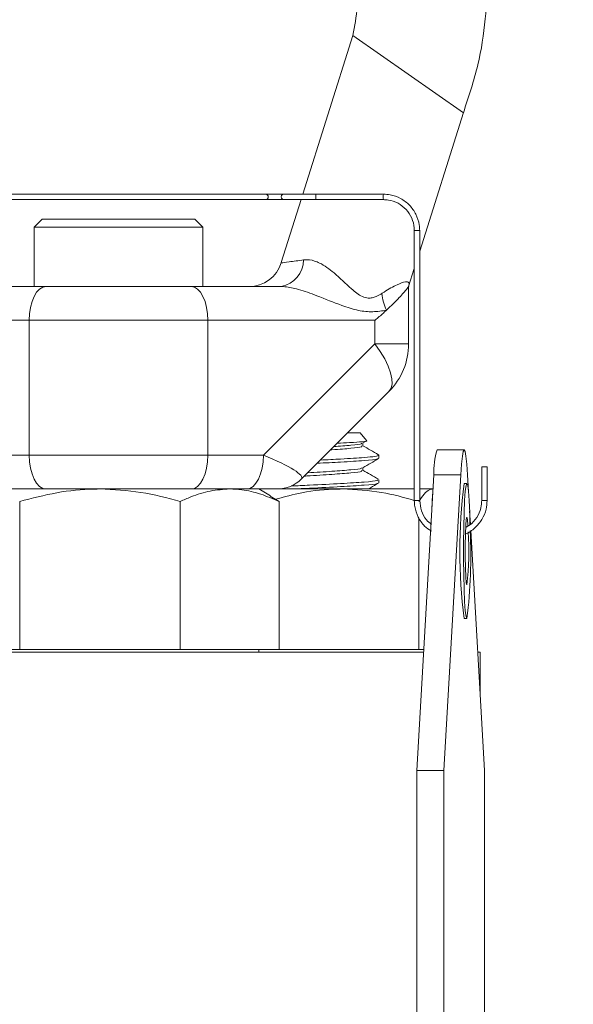
# Model space of a CAD drawing. Units: inches. Extents: x 0.5 to 8, y 0.5 to 10.5.
# Drawn here: x 2.4 to 2.5, y 6.3 to 6.4 of the extents above; entities that cross this region are included whole.
import ezdxf

# ---------------------------------------------------------------- set-up
doc = ezdxf.new("R2010")
doc.units = ezdxf.units.IN
doc.header["$MEASUREMENT"] = 0
doc.layers.add('DIM', color=7, linetype='Continuous', lineweight=15)
doc.styles.add('SLDTEXTSTYLE0', font='TXT', dxfattribs={"width": 0.75})
doc.dimstyles.new('SLDDIMSTYLE0', dxfattribs={"dimtxt": 0.06666666666666667, "dimasz": 0.09374999999999999, "dimexe": 0, "dimexo": 0.0625, "dimgap": 0.01666666666666667, "dimtad": 0, "dimtih": 1, "dimtoh": 1, "dimlfac": 24, "dimrnd": 1e-09, "dimzin": 12, "dimdsep": 46, "dimtxsty": 'SLDTEXTSTYLE0', "dimsah": 1, "dimcen": 0.09, "dimadec": 0, "dimazin": 3, "dimtfac": 1, "dimtdec": 3, "dimtofl": 0, "dimtmove": 0, "dimatfit": 3, "dimfxl": 1, "dimfrac": 2, "dimtolj": 1, "dimtzin": 12, "dimarcsym": 0})
doc.dimstyles.new('SLDDIMSTYLE1', dxfattribs={"dimtxt": 0.06666666666666667, "dimasz": 0.09374999999999999, "dimexe": 0, "dimexo": 0.0625, "dimgap": 0.01666666666666667, "dimtad": 0, "dimtih": 1, "dimtoh": 1, "dimlfac": 24, "dimrnd": 1e-09, "dimzin": 12, "dimdsep": 46, "dimtxsty": 'SLDTEXTSTYLE0', "dimsah": 1, "dimcen": 0.09, "dimadec": 0, "dimazin": 3, "dimtfac": 1, "dimtdec": 3, "dimtmove": 0, "dimatfit": 0, "dimfxl": 1, "dimfrac": 2, "dimtolj": 1, "dimtzin": 12, "dimarcsym": 0})

# ---------------------------------------------------------------- blocks, each defined once
blk = doc.blocks.new('_D_7')
at = {"layer": 'DIM'}
for p, q in [((2.866341808672592, 6.467968495751208), (2.866341808672591, 6.648256957289669)), ((2.404068257433574, 6.467968495751204), (2.991341808672592, 6.467968495751209)), ((2.658077366925019, 6.363731394213995), (2.658077366925019, 6.273801187903316)), ((2.658077366925019, 6.363731394213995), (2.67159174799298, 6.363731394213995)), ((3.074606250420165, 6.363731394213995), (3.061091869352204, 6.363731394213995)), ((3.074606250420165, 6.363731394213995), (3.074606250420165, 6.273801187903316)), ((2.473072821518562, 6.275364329084546), (2.991341808672593, 6.27536432908455)), ((2.866341808672593, 6.275364329084549), (2.866341808672594, 6.095075867546088)), ((2.658077366925019, 6.273801187903316), (2.67159174799298, 6.273801187903316)), ((3.074606250420165, 6.273801187903316), (3.061091869352204, 6.273801187903316))]:
    blk.add_line(p, q, dxfattribs=at)
for points in [[(2.866341808672592, 6.467968495751208), (2.880764885595668, 6.561718495751208), (2.851918731749514, 6.561718495751208)], [(2.866341808672593, 6.275364329084549), (2.851918731749517, 6.181614329084549), (2.880764885595671, 6.181614329084549)]]:
    blk.add_solid(points, dxfattribs=at)
at = {"layer": 'DIM', "char_height": 0.06666666666666667, "attachment_point": 1, "style": 'SLDTEXTSTYLE0'}
for s, insert in [('4.62in', (2.744201760128902, 6.45760425829855)), ('11.74cm', (2.685106129060942, 6.351804015580102))]:
    blk.add_mtext(s, dxfattribs=dict(at, insert=insert))
blk = doc.blocks.new('_D_8')
at = {"layer": 'DIM'}
for p, q in [((2.712623399822013, 6.592968495751206), (3.550498725303383, 6.592968495751212)), ((3.425498725303386, 6.275364329084553), (3.425498725303383, 6.592968495751212)), ((2.514851334810664, 6.275364329084546), (3.550498725303386, 6.275364329084554)), ((3.425498725303386, 6.116100486160351), (3.425498725303386, 6.275364329084553)), ((3.485498725303386, 6.116100486160351), (3.425498725303386, 6.116100486160351)), ((3.615570630643192, 6.108165467956469), (3.615570630643192, 6.018235261645788)), ((3.615570630643192, 6.108165467956469), (3.629085011711153, 6.108165467956469)), ((4.032099514138337, 6.108165467956469), (4.018585133070377, 6.108165467956469)), ((4.032099514138337, 6.108165467956469), (4.032099514138337, 6.018235261645788)), ((3.615570630643192, 6.018235261645788), (3.629085011711153, 6.018235261645788)), ((4.032099514138337, 6.018235261645788), (4.018585133070377, 6.018235261645788))]:
    blk.add_line(p, q, dxfattribs=at)
for points in [[(3.425498725303383, 6.592968495751212), (3.411075648380307, 6.499218495751212), (3.439921802226461, 6.499218495751212)], [(3.425498725303386, 6.275364329084553), (3.439921802226462, 6.369114329084553), (3.411075648380308, 6.369114329084553)]]:
    blk.add_solid(points, dxfattribs=at)
at = {"layer": 'DIM', "char_height": 0.06666666666666667, "attachment_point": 1, "style": 'SLDTEXTSTYLE0'}
for s, insert in [('7.62in', (3.701695023847076, 6.202038332041022)), ('19.36cm', (3.642599392779115, 6.096238089322576))]:
    blk.add_mtext(s, dxfattribs=dict(at, insert=insert))

msp = doc.modelspace()

# ---------------------------------------------------------------- linework, layer by layer
at = {"color": 7, "linetype": 'Continuous', "lineweight": 15}
for p, q in [((2.445188265705346, 6.435667449392319), (2.437470407346795, 6.411178091139226)), ((2.453728137126304, 6.429712233708823), (2.44519370310624, 6.435684701707042)), ((2.462262570802555, 6.423739765951209), (2.453728137126304, 6.429712233708823)), ((2.455526765684651, 6.402366535865115), (2.462276179937478, 6.423782946475044)), ((2.431760985795255, 6.411178091139226), (2.382979100517442, 6.411178091139226)), ((2.434564678613629, 6.411178091139226), (2.431760985795255, 6.411178091139226)), ((2.439504822810895, 6.411178091139226), (2.434558104015992, 6.411178091139226)), ((2.449908340282288, 6.411178091139226), (2.439504822810895, 6.411178091139226)), ((2.382979100517442, 6.410344757805894), (2.431760985795255, 6.410344757805894)), ((2.431760985795255, 6.410344757805894), (2.434558104015992, 6.410344757805894)), ((2.437207781084169, 6.410344757805894), (2.434146636883336, 6.400631511784018)), ((2.434558104015992, 6.410344757805894), (2.439504822810895, 6.410344757805894)), ((2.439504822810895, 6.410344757805894), (2.449908340282288, 6.410344757805894)), ((2.397249933850776, 6.407343495751211), (2.395999933850776, 6.40609349575121)), ((2.397249933850776, 6.407343495751211), (2.401959665653223, 6.407343495751211)), ((2.401959665653223, 6.407343495751211), (2.420791600517442, 6.407343495751211)), ((2.422041600517443, 6.40609349575121), (2.420791600517442, 6.407343495751211)), ((2.395999933850776, 6.40609349575121), (2.395999933850776, 6.396926829084552)), ((2.401209814163218, 6.40609349575121), (2.395999933850776, 6.40609349575121)), ((2.422041600517443, 6.40609349575121), (2.401209814163218, 6.40609349575121)), ((2.422041600517443, 6.396926829084552), (2.422041600517443, 6.40609349575121)), ((2.454693432351318, 6.405553091139227), (2.454693432351317, 6.363886424472559)), ((2.455526765684651, 6.363886424472559), (2.455526765684651, 6.405553091139227)), ((2.453812433850777, 6.396926829084553), (2.454693432351318, 6.399722305095884)), ((2.383906451876709, 6.396926829084546), (2.397822850517442, 6.396926829084553)), ((2.397822850517442, 6.396926829084553), (2.420218683850776, 6.396926829084553)), ((2.420218683850776, 6.396926829084553), (2.43413508249151, 6.396926829084546)), ((2.453812433850775, 6.388090512025939), (2.453812433850775, 6.396926829084553)), ((2.395218683850775, 6.391718495751206), (2.369437433850776, 6.391718495751213)), ((2.422822850517442, 6.391718495751213), (2.395218683850775, 6.391718495751206)), ((2.395218683850775, 6.370885162417887), (2.395218683850775, 6.391718495751206)), ((2.422822850517442, 6.370885162417887), (2.422822850517442, 6.391718495751213)), ((2.448604100517443, 6.391718495751213), (2.422822850517442, 6.391718495751213)), ((2.448604100517443, 6.388090512025933), (2.448604100517443, 6.391718495751213)), ((2.431398750909389, 6.370885162417887), (2.448604100517443, 6.388090512025933)), ((2.450761462821469, 6.38072481638858), (2.437238961032096, 6.3672023145992)), ((2.444359308850746, 6.374322662417858), (2.446349368701435, 6.374322662417858)), ((2.447316763133175, 6.373169766628376), (2.446349368701435, 6.374322662417858)), ((2.446714689120789, 6.372732251707073), (2.447279094439673, 6.373059677052741)), ((2.446766035368102, 6.372320162593494), (2.446766035368102, 6.372762038922417)), ((2.462392561247959, 6.371718495751191), (2.458231154259402, 6.371718495751191)), ((2.386642783458829, 6.370885162417887), (2.395218683850775, 6.370885162417887)), ((2.395218683850775, 6.370885162417887), (2.422822850517442, 6.370885162417887)), ((2.422822850517442, 6.370885162417887), (2.431398750909389, 6.370885162417887)), ((2.448954359480859, 6.371029541106894), (2.449225638498941, 6.370894027721404)), ((2.449226334810671, 6.370426223199554), (2.449226334810671, 6.370894027721404)), ((2.446766035368102, 6.368532283805616), (2.446766035368102, 6.368974366863212)), ((2.46509694982271, 6.369094757805893), (2.46509694982271, 6.363886424472559)), ((2.465930283156043, 6.369094757805893), (2.46509694982271, 6.369094757805893)), ((2.465930283156043, 6.363886424472559), (2.465930283156043, 6.369094757805893)), ((2.449226334810671, 6.366638344411675), (2.449226334810671, 6.36711182926016)), ((2.455091779798242, 6.322239329084524), (2.457714788577611, 6.36786046919652)), ((2.457714788577611, 6.36786046919652), (2.461876195566168, 6.36786046919652)), ((2.459253186786799, 6.322239329084524), (2.461876195566168, 6.36786046919652)), ((2.462908926929749, 6.36786046919652), (2.463060433543227, 6.365225363856528)), ((2.397822850517441, 6.365676829084546), (2.389246950125495, 6.365676829084553)), ((2.420218683850776, 6.365676829084553), (2.397822850517441, 6.365676829084546)), ((2.428794584242723, 6.365676829084546), (2.420218683850776, 6.365676829084553)), ((2.433556113213415, 6.365676829084553), (2.428794584242723, 6.365676829084553)), ((2.432490396726548, 6.364635887982877), (2.430687433850775, 6.365676829084544)), ((2.433556113213415, 6.365676829084544), (2.443643290611231, 6.365676829084544)), ((2.443643290611231, 6.365676829084544), (2.454693432351317, 6.365676829084544)), ((2.455526765684651, 6.365676829084544), (2.457548039337688, 6.365676829084544)), ((2.457548039337688, 6.365676829084544), (2.457609950479445, 6.365676829084544)), ((2.462808701946814, 6.366510162417857), (2.462392561247959, 6.366510162417857)), ((2.393755103958873, 6.340885162417877), (2.393755103958873, 6.363741640472541)), ((2.418553718081026, 6.340885162417877), (2.418553718081026, 6.363741640472541)), ((2.432454986652192, 6.364574555934993), (2.433819381306263, 6.363741640472541)), ((2.433819381306263, 6.340885162417877), (2.433819381306263, 6.363741640472541)), ((2.463229439535916, 6.362285897495282), (2.463347693116177, 6.360229151366072)), ((2.455392386140167, 6.340885162417877), (2.455392386140167, 6.361216627477475)), ((2.463403041925211, 6.35926648750012), (2.465531935709118, 6.322239329084524)), ((2.462392561247959, 6.345676829084524), (2.462808701946814, 6.345676829084524)), ((2.331151264372468, 6.34046849575121), (2.456139874258177, 6.34046849575121)), ((2.393755103958873, 6.340885162417877), (2.388988628510413, 6.340885162417877)), ((2.40615441101995, 6.340885162417877), (2.393755103958873, 6.340885162417877)), ((2.418553718081026, 6.340885162417877), (2.40615441101995, 6.340885162417877)), ((2.426186549693645, 6.340885162417877), (2.418553718081026, 6.340885162417877)), ((2.433819381306263, 6.340885162417877), (2.426186549693645, 6.340885162417877)), ((2.430687433850775, 6.34046849575121), (2.430687433850775, 6.340885162417877)), ((2.443643290611231, 6.340885162417877), (2.433819381306263, 6.340885162417877)), ((2.455392386140167, 6.340885162417877), (2.443643290611231, 6.340885162417877)), ((2.456163830702975, 6.340885162417877), (2.455392386140167, 6.340885162417877)), ((2.464483841249183, 6.34046849575121), (2.464851334810669, 6.34046849575121)), ((2.464851334810671, 6.334076799546925), (2.464851334810671, 6.34046849575121)), ((2.455091779798242, 6.190839381601176), (2.455091779798242, 6.322239329084524)), ((2.455091779798242, 6.322239329084524), (2.459253186786799, 6.322239329084524)), ((2.459253186786799, 6.190041164661576), (2.459253186786799, 6.322239329084524)), ((2.465531935709118, 6.322239329084524), (2.465531935709118, 6.188714469660079))]:
    msp.add_line(p, q, dxfattribs=at)
at = {"color": 8, "linetype": 'Continuous', "lineweight": 15}
for p, q in [((2.45469343503497, 6.405553091139227), (2.455526765679253, 6.405553091139227)), ((2.448604100517443, 6.388090512025933), (2.453812433850775, 6.388090512025936)), ((2.454693432351317, 6.363886424472559), (2.455526765684651, 6.363886424472559)), ((2.465930283156043, 6.363886424472559), (2.46509694982271, 6.363886424472559))]:
    msp.add_line(p, q, dxfattribs=at)
at = {"color": 7, "linetype": 'Continuous', "lineweight": 15, "flags": 128}
for points in [[(2.395218683850775, 6.391718495751206), (2.395268722183057, 6.392734591178376), (2.395416914234858, 6.393711638628112), (2.395657565068735, 6.394612090714856), (2.395981426608099, 6.395401343569895), (2.396376053035618, 6.396049066648626), (2.39682627907899, 6.396530368316381), (2.397314802803857, 6.396826752419986), (2.397822850517442, 6.396926829084553)], [(2.422822850517442, 6.391718495751213), (2.422772812185159, 6.392734591178381), (2.422624620133357, 6.393711638628115), (2.42238396929948, 6.394612090714856), (2.422060107760116, 6.395401343569892), (2.421665481332597, 6.396049066648621), (2.421215255289226, 6.396530368316376), (2.420726731564359, 6.39682675241998), (2.420218683850776, 6.396926829084553)], [(2.448604100517443, 6.388090512025933), (2.449434113588571, 6.386904621374563), (2.450126382991457, 6.38574578265389), (2.450665117030729, 6.38464043069981), (2.451038026381165, 6.38361378023547), (2.451236604425487, 6.382689250685904), (2.451256321302964, 6.381887931946101), (2.451096727242275, 6.381228103289099), (2.450761462821469, 6.38072481638858)], [(2.461876195566168, 6.36786046919652), (2.461990026918217, 6.369506893670231), (2.462116795244548, 6.370722227498736), (2.462252426362027, 6.371467411299212), (2.462392561247959, 6.371718495751191), (2.46253269613389, 6.371467411299212), (2.462668327251369, 6.370722227498736), (2.462795095577701, 6.369506893670231), (2.462908926929749, 6.36786046919652)], [(2.397822850517441, 6.365676829084546), (2.397314802803857, 6.365776905749113), (2.396826279078989, 6.366073289852718), (2.396376053035617, 6.366554591520472), (2.395981426608099, 6.367202314599202), (2.395657565068734, 6.36799156745424), (2.395416914234856, 6.368892019540983), (2.395268722183054, 6.369869066990718), (2.395218683850775, 6.370885162417887)], [(2.420218683850776, 6.365676829084553), (2.420726731564359, 6.36577690574912), (2.421215255289226, 6.366073289852724), (2.421665481332597, 6.366554591520478), (2.422060107760115, 6.367202314599207), (2.422383969299479, 6.367991567454243), (2.422624620133356, 6.368892019540985), (2.422772812185157, 6.369869066990719), (2.422822850517442, 6.370885162417887)], [(2.428794584242723, 6.365676829084546), (2.429302631956307, 6.365776905749113), (2.429791155681175, 6.366073289852718), (2.430241381724547, 6.366554591520472), (2.430636008152065, 6.367202314599202), (2.43095986969143, 6.36799156745424), (2.431200520525308, 6.368892019540983), (2.43134871257711, 6.369869066990718), (2.431398750909389, 6.370885162417887)], [(2.457394275971445, 6.362285897495282), (2.45746804850423, 6.363890482711307), (2.457563281964133, 6.365225363856527)], [(2.462808701946814, 6.345676829084524), (2.462683485032712, 6.345979518486336), (2.462565545270511, 6.34686999548397), (2.462461736890498, 6.348296508791075), (2.462378092858392, 6.350176154639407), (2.462319474261305, 6.352399694844497), (2.46228928779903, 6.354837905331864), (2.46228928779903, 6.357349086170517), (2.462319474261305, 6.359787296657883), (2.462378092858392, 6.362010836862973), (2.462461736890498, 6.363890482711307), (2.462565545270511, 6.365316996018412), (2.462683485032712, 6.366207473016045), (2.462808701946814, 6.366510162417857), (2.462933918860918, 6.366207473016045), (2.463051858623118, 6.365316996018412), (2.46315566700313, 6.363890482711307), (2.463239311035236, 6.362010836862973), (2.463288267354736, 6.36025933950921)], [(2.462808701946814, 6.350885162417858), (2.462719224504884, 6.351199263351264), (2.462640539362998, 6.352103680943279), (2.462582137110535, 6.353489329084525), (2.462551061921068, 6.355189078159175), (2.462551061921068, 6.356997913343205), (2.462582137110535, 6.358697662417857), (2.462640539362998, 6.360083310559102), (2.462719224504884, 6.360987728151118), (2.462808701946814, 6.361301829084524), (2.462898179388744, 6.360987728151118), (2.462976864530631, 6.360083310559102), (2.462978176374417, 6.36006124953995)]]:
    msp.add_lwpolyline(points, dxfattribs=at)
at = {"color": 7, "linetype": 'Continuous', "lineweight": 15}
for centre, radius, start, end in [((2.431715391256018, 6.41076142447256), 0.000419153877614263, 276.244852498876, 83.75514750112492), ((2.434558104015992, 6.410761424472559), 0.0004166666666671759, 90, 270.0000000000008), ((2.429159656946332, 6.402135162129305), 0.005208333044782359, 270.0171081271528, 342.9798892757013), ((2.433391912867533, 6.401070651988888), 0.004209936977266425, 280.1675610776901, 359.6186931815037), ((2.458575349005906, 6.397046870594288), 0.00900456264452773, 187.663621893193, 204.7807659556485), ((2.443395767184108, 6.388090512025939), 0.01041666666666696, 315.0000000000043, 0), ((2.468654841659574, 6.368359800450762), 0.01095144251400887, 162.1401470321334, 182.6133082892257), ((2.433556113213415, 6.370885162417879), 0.005208333333333899, 270.0000000000008, 315.0000000000112), ((2.542340901159095, 6.35609349575119), 0.08062409068628928, 172.5766096922213, 187.4233903077789), ((2.388296689628805, 6.355200592439662), 0.0751181871993986, 352.7162248425098, 3.056261362045085), ((2.420860370316752, 6.356078736262174), 0.0422686140750089, 352.9421925228443, 4.043851067265671)]:
    msp.add_arc(centre, radius, start, end, dxfattribs=at)
at = {"color": 8, "linetype": 'Continuous', "lineweight": 15}
for centre, radius, start, end in [((2.442834123014988, 6.41076142447256), 0.003355272114163746, 172.866441242375, 187.1335587576258), ((2.452684078753179, 6.410761390879757), 0.002806832231720102, 171.4623515439997, 188.5362626298797)]:
    msp.add_arc(centre, radius, start, end, dxfattribs=at)
at = {"color": 7, "linetype": 'Continuous', "lineweight": 15}
msp.add_ellipse((2.426190417576056, 6.370885162417887), major_axis=(0.01112298895776931, -0.003564529250414062), ratio=0.1503069208712724, start_param=6.20598839051023, end_param=7.415417593402102, dxfattribs=at)
for points, knots in [([(2.462262571398527, 6.423739765534141), (2.463078062628445, 6.426190262184712), (2.464650565768923, 6.430915529039066), (2.465755374041803, 6.438041725723789), (2.466069786336267, 6.445613566065706), (2.465316261662371, 6.453334606723771), (2.463477415582593, 6.46077838589766), (2.461168088279124, 6.466807549441429), (2.458631215073993, 6.471821061482541), (2.455854978801454, 6.476247161582925), (2.451610838107174, 6.481815440821111), (2.445264476353199, 6.488097808675416), (2.436302103125886, 6.494121791460724), (2.426303705345583, 6.49837031073378), (2.415680486877875, 6.500653013125861), (2.404817340317243, 6.500887292691074), (2.394180570505574, 6.499076983655233), (2.384351940304554, 6.495415106006798), (2.377095554609734, 6.49109446533835), (2.371960643265915, 6.487062630984354), (2.368074141891616, 6.483438889276556), (2.363911391142392, 6.478710086271895), (2.360177219248547, 6.473244576271233), (2.357088696258999, 6.46731802350704), (2.354725846397695, 6.461258369900515), (2.353114606627807, 6.455001930075744), (2.352234953318501, 6.448744999613984), (2.352029380923198, 6.442658225090855), (2.352468157087743, 6.43622410313939), (2.353412282774078, 6.431920493105155), (2.353896730575245, 6.429712233708824)], [0, 0, 0, 0, 0.03626987569114679, 0.06993881888191988, 0.101006025935002, 0.1427033828584519, 0.1785515619904389, 0.2085462316223173, 0.2333190814566157, 0.2574744288944911, 0.2819294028790521, 0.3316839054730666, 0.3822878374105305, 0.4329261500057109, 0.4835644626008918, 0.5342027751960722, 0.5848410877912527, 0.6344108486413575, 0.6808941360543754, 0.702978948603375, 0.7261547205779909, 0.7555391552007198, 0.7914181448194721, 0.8189581688104041, 0.8493858199180891, 0.8827002041437686, 0.9095886723252385, 0.9381016402567727, 0.9682388428707419, 1, 1, 1, 1]), ([(2.374730063908578, 6.429712233708824), (2.37392051031053, 6.432057663058852), (2.372389947570108, 6.436491991782856), (2.371792614754743, 6.443127827758552), (2.372169409765823, 6.4489271690583), (2.373312795000069, 6.454206259836988), (2.375024328322033, 6.458860153685336), (2.37726362455049, 6.463104655120537), (2.380292219645764, 6.467469528258653), (2.384563877658726, 6.471954933999932), (2.390285470030258, 6.47605086013619), (2.39671570228489, 6.479009988657277), (2.403590723723927, 6.480700888367397), (2.410661359687391, 6.481062240406376), (2.417623855099955, 6.480087613602174), (2.424095594705371, 6.477891528939096), (2.428904695748697, 6.475216967512671), (2.432326540210215, 6.47268971625369), (2.434927440117185, 6.470404313360284), (2.437729570691897, 6.467404251950281), (2.440671738297328, 6.463360071044623), (2.443412355172773, 6.458121333635632), (2.445505201622999, 6.451622296335297), (2.446212015069463, 6.445395471140031), (2.445998423110395, 6.439953741043793), (2.445466593931887, 6.437132388441033), (2.445193702854085, 6.435684701883506)], [0, 0, 0, 0, 0.05339345695334727, 0.100947035492403, 0.1426549894885695, 0.1785122791682995, 0.2171988721862422, 0.2493448503054671, 0.2818843338004162, 0.3316514811307118, 0.3822682736806002, 0.4329194556257924, 0.4835706375709846, 0.5342218195161771, 0.5848730014613691, 0.6344553600970179, 0.6809504608913427, 0.703040886130972, 0.7262225480554317, 0.7556144505133758, 0.7915025585101275, 0.833881534030972, 0.8827450736063917, 0.9380859092496389, 0.9682307710092015, 1, 1, 1, 1]), ([(2.455526765684651, 6.405553091139227), (2.455511691706505, 6.405859873641058), (2.455468711693025, 6.406734594032462), (2.454996657563394, 6.408129211503474), (2.453996861899143, 6.40954036490624), (2.452613046053217, 6.41057847616401), (2.451185463853709, 6.411106001169066), (2.450262369837374, 6.411158107184162), (2.449908340282288, 6.411178091139226)], [0, 0, 0, 0, 0.1044402260223802, 0.2977875036521992, 0.4916596174178953, 0.6855305360099773, 0.8793931252349342, 1, 1, 1, 1]), ([(2.449908340282288, 6.410344757805894), (2.450169284568041, 6.410331852448964), (2.450953267315485, 6.410293079508783), (2.452215883200701, 6.409846596952656), (2.45348253564456, 6.408871363275576), (2.454360678982185, 6.407530747176437), (2.45467175224771, 6.406355527200055), (2.45468968682782, 6.405691722539501), (2.454693432351318, 6.405553091139227)], [0, 0, 0, 0, 0.1045090483501841, 0.3139876798681654, 0.5241721799837737, 0.7343534929159228, 0.9445214090173302, 1, 1, 1, 1]), ([(2.437601756616476, 6.401042634814867), (2.437781403722781, 6.401058669274978), (2.438441483109406, 6.401117584872409), (2.439289799471036, 6.400904690563077), (2.440693430012166, 6.400274730718018), (2.442546187886018, 6.398942189002248), (2.444583725314156, 6.396864163260804), (2.446325233933593, 6.395421627273237), (2.447473757404409, 6.395111634070524), (2.448424269438054, 6.395189488458138), (2.449114449662106, 6.395505123535124), (2.449571126433697, 6.395795181558537), (2.449651214483049, 6.395846049443087)], [0, 0, 0, 0, 0.04674965806424559, 0.1717727953131324, 0.2026295950410723, 0.3881688662519721, 0.6267185016421744, 0.7678618082919934, 0.8339760578326332, 0.8790319824561466, 0.9787856681974936, 1, 1, 1, 1]), ([(2.449651214483049, 6.395846049443087), (2.449772719648907, 6.395924512379391), (2.450617824351581, 6.396470245525703), (2.452016152259341, 6.397244715453807), (2.453360748605752, 6.397722885446051), (2.453919203163381, 6.397610727039531), (2.45390008119903, 6.397209872699212), (2.453816796310826, 6.396940916977525), (2.453812433850776, 6.396926829084553)], [0, 0, 0, 0, 0.04988570844603656, 0.3469699951116793, 0.5988760922633632, 0.8130394535142523, 0.9902070119486445, 1, 1, 1, 1]), ([(2.45039994237054, 6.393272632291579), (2.449699495510482, 6.393165160352444), (2.448287941339103, 6.392948580804953), (2.445951908422135, 6.393185703843272), (2.443109234820064, 6.394097301931121), (2.440041757163816, 6.395391375563341), (2.437038202852771, 6.396470567337605), (2.435160095698798, 6.39689629638149), (2.434314925859575, 6.396921471978789), (2.43413508249151, 6.396926829084546)], [0, 0, 0, 0, 0.1383037559849186, 0.2787124260384483, 0.4405105268560708, 0.6760744865541644, 0.8423454337263554, 0.9664527449115062, 1, 1, 1, 1]), ([(2.453812433850776, 6.396926829084553), (2.453741765706464, 6.396825719107063), (2.453587153365705, 6.396604504153054), (2.45240597297256, 6.39519267493402), (2.451102057962789, 6.393944651888729), (2.45039994237054, 6.393272632291579)], [0, 0, 0, 0, 0.2798189762289901, 0.6122060699951692, 1, 1, 1, 1]), ([(2.45039994237054, 6.393272632291579), (2.450239938391921, 6.393127297476625), (2.449683025875088, 6.392621442695528), (2.449067896249001, 6.392097336888799), (2.448610260129991, 6.391723527092525), (2.448604100517443, 6.391718495751213)], [0, 0, 0, 0, 0.2845387031083996, 0.9903701561156093, 1, 1, 1, 1]), ([(2.442782625284655, 6.372745978851762), (2.443450831122342, 6.372776348084813), (2.445165227122633, 6.372854265529912), (2.446744791983222, 6.372962268452365), (2.447548782712371, 6.373069786855746), (2.447301582991233, 6.373124043732254), (2.447270423259009, 6.373130882857054)], [0, 0, 0, 0, 0.2313360642485752, 0.593532113762129, 0.9487643819556126, 1, 1, 1, 1]), ([(2.446556313719716, 6.372320162593494), (2.44659324152842, 6.37227528790195), (2.446697668430446, 6.372148388278557), (2.445023799017704, 6.371954658889074), (2.44317349390788, 6.371800347035258), (2.441822476102599, 6.371713996700533), (2.441745738444189, 6.371709092011296)], [0, 0, 0, 0, 0.2098280421497634, 0.5933656279225692, 0.9769032136953754, 1, 1, 1, 1]), ([(2.446542674245595, 6.372731754242477), (2.446552564890152, 6.372707740882623), (2.446596167227464, 6.372601879367694), (2.445169815106703, 6.372437334572811), (2.443194132026469, 6.372289636308864), (2.442256161900721, 6.372219515467828)], [0, 0, 0, 0, 0.1335243186744289, 0.5886342744431226, 1, 1, 1, 1]), ([(2.449161386578416, 6.370963067140786), (2.448749151136876, 6.371201863075785), (2.447950399139063, 6.371664556747724), (2.447152256874231, 6.372127748829638), (2.446766035368102, 6.372351887747455)], [0, 0, 0, 0, 0.51609941842812, 1, 1, 1, 1]), ([(2.448954232655515, 6.370376459270083), (2.448972366307573, 6.370348369343658), (2.449043354569304, 6.370238405005384), (2.447104698386305, 6.370061638998311), (2.443835007474585, 6.369850253537591), (2.440941895677852, 6.369704163856712), (2.439676935237394, 6.369640288804499)], [0, 0, 0, 0, 0.1099627476131712, 0.4304739212758814, 0.7509850949385937, 1, 1, 1, 1]), ([(2.449225638498941, 6.370894027721404), (2.449098226849852, 6.370829894018733), (2.448847690219536, 6.37070378434296), (2.446865448199564, 6.370517063963574), (2.443965276764809, 6.370331867040045), (2.44126151948455, 6.37019478651818), (2.440176418310406, 6.370139771877513)], [0, 0, 0, 0, 0.2426720741988618, 0.477179631340471, 0.7901760634949118, 1, 1, 1, 1]), ([(2.446719709952531, 6.368947498120755), (2.447130593091075, 6.369185855197107), (2.447952526996425, 6.3696626665925), (2.448774886873007, 6.370139186711498), (2.449186150668865, 6.370377495362639)], [0, 0, 0, 0, 0.4998980281387443, 1, 1, 1, 1]), ([(2.446556313719716, 6.368532283805616), (2.44659151601616, 6.368487408951246), (2.446691063400388, 6.368360508867409), (2.445077313651583, 6.368166785150988), (2.442106899746003, 6.367940090181492), (2.4393509239962, 6.367755099008034), (2.437825764903221, 6.367671905309985), (2.437701789169866, 6.36766514273697)], [0, 0, 0, 0, 0.1493064424578401, 0.4222186418660281, 0.6951308412742206, 0.9752180754751671, 1, 1, 1, 1]), ([(2.446543337878411, 6.368946886887289), (2.446554869653629, 6.368921869049638), (2.446604119899836, 6.36881502212966), (2.445047378749302, 6.368641334501127), (2.442165417135578, 6.368413026595554), (2.439520914089493, 6.368249056179728), (2.438204051544209, 6.368167405111313)], [0, 0, 0, 0, 0.09271332942045088, 0.3959628256887122, 0.6992123219569784, 1, 1, 1, 1]), ([(2.449158908816007, 6.367176362052068), (2.448746944072318, 6.367415031706049), (2.447948963604388, 6.367877337583148), (2.447151702908989, 6.368340081362563), (2.446766035368102, 6.368563929416905)], [0, 0, 0, 0, 0.516259182080332, 1, 1, 1, 1]), ([(2.448967754074293, 6.36711182926016), (2.449011207539031, 6.367066944999654), (2.449134092943773, 6.366940013337194), (2.447142461318589, 6.366746608740451), (2.443488245363957, 6.366518611192189), (2.43930336437173, 6.366296440768832), (2.436614613750585, 6.366179739231209), (2.43566023055143, 6.366138315535777)], [0, 0, 0, 0, 0.1322024962020044, 0.3738656365249548, 0.6155287768479063, 0.8635303426620323, 0.9999999999999999, 0.9999999999999999, 0.9999999999999999, 0.9999999999999999]), ([(2.40615441101995, 6.365676829084544), (2.40586046188944, 6.365674517735092), (2.403634737642475, 6.365657016657586), (2.399438292680087, 6.365234351107777), (2.395661037397403, 6.364242240972245), (2.393755103958873, 6.363741640472541)], [0, 0, 0, 0, 0.07010089938833092, 0.5307900425900134, 1, 1, 1, 1]), ([(2.418553718081026, 6.363741640472541), (2.41654001610395, 6.36428252184843), (2.412475691528469, 6.365374201497888), (2.408274226660709, 6.365575344157454), (2.40615441101995, 6.365676829084544)], [0, 0, 0, 0, 0.4954579634770048, 1, 1, 1, 1]), ([(2.426186549693645, 6.365676829084544), (2.425186174408628, 6.365612684411156), (2.423170610383045, 6.365483445216575), (2.420626524132954, 6.364671343593942), (2.419100828496983, 6.363987032587732), (2.418553718081026, 6.363741640472541)], [0, 0, 0, 0, 0.3872712011346612, 0.7802770748557822, 1, 1, 1, 1]), ([(2.433819381306263, 6.363741640472541), (2.432873310241013, 6.364152129469415), (2.430972326167157, 6.364976943877353), (2.428406941904808, 6.365586388231075), (2.426802985331442, 6.365651720473141), (2.426186549693645, 6.365676829084544)], [0, 0, 0, 0, 0.3788732208608952, 0.7612873760987374, 0.9999999999999999, 0.9999999999999999, 0.9999999999999999, 0.9999999999999999]), ([(2.443643290611231, 6.365676829084544), (2.443364772113253, 6.365674436147827), (2.441255885541267, 6.365656317307804), (2.437744112540495, 6.36530579836156), (2.434616713726155, 6.364450736310752), (2.433263763042576, 6.364080826089888)], [0, 0, 0, 0, 0.07947511880504675, 0.601769764203615, 1, 1, 1, 1]), ([(2.448952356094282, 6.366581674027904), (2.448967405748882, 6.366555918233852), (2.449030265768567, 6.366448340368172), (2.447113235625076, 6.366273309953421), (2.443495990997343, 6.366045149709496), (2.439390272634542, 6.365827299123076), (2.436793371210952, 6.365714378360743), (2.435929829672585, 6.365676829084544)], [0, 0, 0, 0, 0.08171251870105431, 0.3413002271938735, 0.6008879356866915, 0.867284201523038, 1, 1, 1, 1]), ([(2.454693432351317, 6.363912126932028), (2.453016412060304, 6.364383157981024), (2.449395596628249, 6.365400150142848), (2.445652650356857, 6.365580181318193), (2.443643290611231, 6.365676829084544)], [0, 0, 0, 0, 0.4631609432965468, 0.9999999999999999, 0.9999999999999999, 0.9999999999999999, 0.9999999999999999]), ([(2.447611401026184, 6.365676829084544), (2.447719942403808, 6.365739803829838), (2.448240854524289, 6.36604203242529), (2.448761924083735, 6.366343880923334), (2.449174419460325, 6.366582833876193)], [0, 0, 0, 0, 0.2083679249466402, 1, 1, 1, 1]), ([(2.457548039337688, 6.365676829084544), (2.457373946481371, 6.36565173002134), (2.456923785998809, 6.365586830136059), (2.456199242800602, 6.364980260997865), (2.455662328640735, 6.364156034178706), (2.455392386140167, 6.363741640472541)], [0, 0, 0, 0, 0.2387122115641082, 0.6172499356068916, 0.9999999999999999, 0.9999999999999999, 0.9999999999999999, 0.9999999999999999]), ([(2.454693432351317, 6.363886424472559), (2.454708316949988, 6.363579373294111), (2.454750756991052, 6.362703886832564), (2.455229545476596, 6.361318823532941), (2.4561240551209, 6.359982953438073), (2.456962251310213, 6.359421093804329), (2.457324746809825, 6.359178105836543)], [0, 0, 0, 0, 0.1633422919895981, 0.4657333215842315, 0.7689451837317747, 1, 1, 1, 1]), ([(2.457336963587629, 6.360206578909307), (2.45706118428724, 6.360431852901968), (2.456377044983856, 6.36099070119911), (2.455690850409453, 6.362293250064943), (2.455581784052031, 6.363352225722702), (2.455526765684651, 6.363886424472559)], [0, 0, 0, 0, 0.2507469787963173, 0.6220403893865758, 1, 1, 1, 1]), ([(2.462588493337596, 6.358746591690323), (2.462593724441149, 6.35874802205676), (2.463147340183403, 6.358899399938872), (2.464084667407523, 6.359647927213921), (2.465200302989859, 6.360933206570848), (2.465828319627142, 6.362431513449931), (2.465899255872308, 6.363443698160562), (2.465930283156043, 6.363886424472559)], [0, 0, 0, 0, 0.002518833929247836, 0.2665720724425688, 0.5306302581002302, 0.7946991960930749, 1, 1, 1, 1]), ([(2.46509694982271, 6.363886424472559), (2.46508422473357, 6.363624791432529), (2.465046000873755, 6.362838893232869), (2.464593363594967, 6.361585576634112), (2.463737946551477, 6.36039609753916), (2.46295289274048, 6.359942140642426), (2.462625570545053, 6.359752866778664)], [0, 0, 0, 0, 0.1549868582073796, 0.4655524119637539, 0.777166156757635, 1, 1, 1, 1])]:
    msp.add_open_spline(points, degree=3, knots=knots, dxfattribs=at)
at = {"color": 8, "linetype": 'Continuous', "lineweight": 15}
msp.add_open_spline([(2.434279316489445, 6.400589635697727), (2.434244508381991, 6.400585084088092), (2.43412716496796, 6.400569739921086), (2.435212121391077, 6.40071102360865), (2.436804496634809, 6.400931998538092), (2.437601756616476, 6.401042634814867)], degree=3, knots=[0, 0, 0, 0, 0.1739523879215864, 0.586419905324529, 1, 1, 1, 1], dxfattribs=at)

# ---------------------------------------------------------------- dimensions: what is measured, and where the dimension line sits
at = {"layer": 'DIM'}
for base, p2, dimstyle, picture, middle in [((2.866341808672591, 6.467968495751208), (2.622757013760757, 6.467968495751206), 'SLDDIMSTYLE1', '_D_7', (2.866341808672592, 6.371666412417877)), ((3.425498725303384, 6.592968495751212), (2.662623399822013, 6.592968495751206), 'SLDDIMSTYLE0', '_D_8', (3.425498725303387, 6.116100486160351))]:
    dim = msp.add_linear_dim(base=base, p1=(2.464851334810664, 6.275364329084546), p2=p2, angle=90.0000000000002, dimstyle=dimstyle, dxfattribs=at)
    dim.commit()
    dim.dimension.update_dxf_attribs({"geometry": picture, "text_midpoint": middle, "dimtype": 160})

doc.saveas('drawing.dxf')
